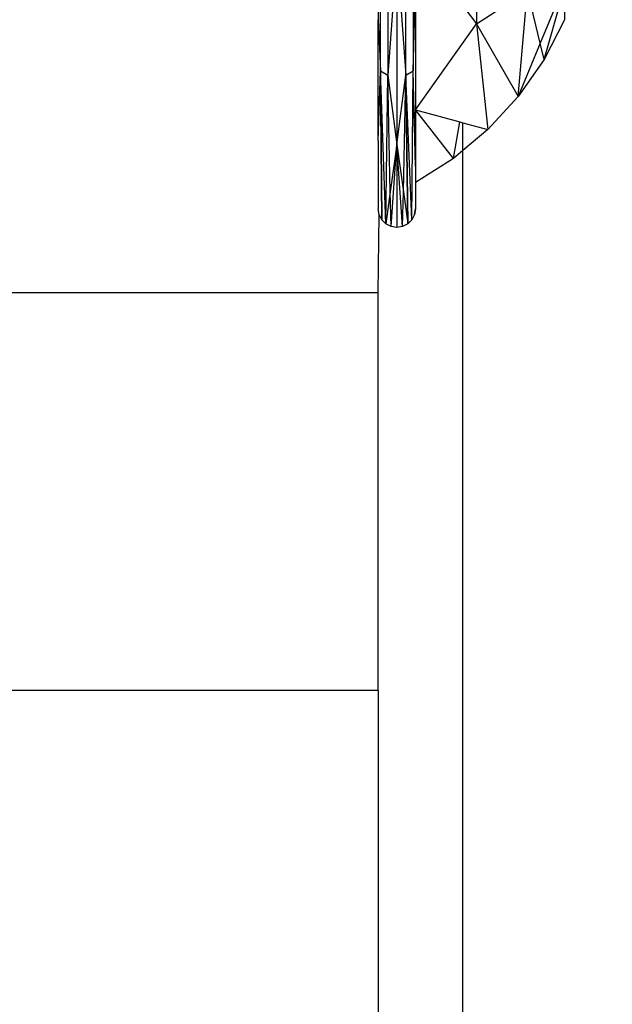
# Model space of a CAD drawing. Units: millimetres. Extents: x 65712 to 74940, y -8462 to 2460.
# Drawn here: x 72341 to 72355, y -4767 to -4744 of the extents above; entities that cross this region are included whole.
import ezdxf

# ---------------------------------------------------------------- set-up
doc = ezdxf.new("R2010")
doc.units = ezdxf.units.MM
doc.layers.add('Strefa bezpieczna', color=8, linetype='Continuous')
doc.dimstyles.get("Standard").update_dxf_attribs({"dimtxt": 180, "dimasz": 200, "dimexe": 0.18, "dimexo": 0.0625, "dimgap": 200, "dimtad": 0, "dimtih": 1, "dimtoh": 1, "dimlfac": 0.001, "dimzin": 0, "dimdsep": 46, "dimtxsty": 'Standard', "dimcen": 0.09, "dimse1": 1, "dimse2": 1, "dimadec": 0, "dimazin": 0, "dimtfac": 1, "dimtdec": 4, "dimtofl": 0, "dimtmove": 0, "dimatfit": 3, "dimfxl": 1, "dimtolj": 1, "dimtzin": 0, "dimarcsym": 0})

# ---------------------------------------------------------------- blocks, each defined once
blk = doc.blocks.new('*D125')
at = {"layer": 'Defpoints', "color": 0}
for p in [(70561.115, 1145.213), (65950.222, -8462.148), (72928.155, -8462.148)]:
    blk.add_point(p, dxfattribs=at)
at = {"layer": 'Strefa bezpieczna', "color": 0, "lineweight": -2}
for p, q in [((65950.222, 945.213), (65950.222, -3104.109)), ((65950.222, -8262.148), (65950.222, -3684.109))]:
    blk.add_line(p, q, dxfattribs=at)
at = {"layer": 'Strefa bezpieczna', "color": 0}
for points in [[(65983.555, 945.213), (65916.888, 945.213), (65950.222, 1145.213)], [(65916.888, -8262.148), (65983.555, -8262.148), (65950.222, -8462.148)]]:
    blk.add_solid(points, dxfattribs=at)
at = {"layer": 'Strefa bezpieczna', "color": 0, "insert": (65950.222, -3394.109), "char_height": 180, "attachment_point": 5}
blk.add_mtext('\\A1;9.61', dxfattribs=at)
blk = doc.blocks.new('*D126')
at = {"layer": 'Defpoints', "color": 0}
for p in [(70680.155, -818.384), (67146.851, -6498.296), (72714.155, -6498.296)]:
    blk.add_point(p, dxfattribs=at)
at = {"layer": 'Strefa bezpieczna', "color": 0, "lineweight": -2}
for p, q in [((67146.851, -1018.384), (67146.851, -3241.876)), ((67146.851, -6298.296), (67146.851, -3821.876))]:
    blk.add_line(p, q, dxfattribs=at)
at = {"layer": 'Strefa bezpieczna', "color": 0}
for points in [[(67180.185, -1018.384), (67113.518, -1018.384), (67146.851, -818.384)], [(67113.518, -6298.296), (67180.185, -6298.296), (67146.851, -6498.296)]]:
    blk.add_solid(points, dxfattribs=at)
at = {"layer": 'Strefa bezpieczna', "color": 0, "insert": (67146.851, -3531.876), "char_height": 180, "attachment_point": 5}
blk.add_mtext('\\A1;5.68', dxfattribs=at)

msp = doc.modelspace()

# ---------------------------------------------------------------- linework, layer by layer
for p, q in [((72349.384, -4734.26), (72349.384, -4744.872)), ((72349.814, -4744.872), (72349.814, -4734.26)), ((72349.215, -4744.771), (72349.215, -4734.361)), ((72349.983, -4734.361), (72349.983, -4744.771)), ((72351.482, -4735.465), (72351.482, -4743.667)), ((72349.159, -4740.844), (72349.159, -4743.566)), ((72350.039, -4741.746), (72351.482, -4743.667)), ((72349.599, -4742.032), (72349.384, -4744.872)), ((72349.599, -4742.032), (72349.599, -4746.51)), ((72349.599, -4742.032), (72349.814, -4744.872)), ((72349.983, -4744.771), (72350.039, -4742.82)), ((72350.039, -4742.82), (72350.039, -4745.689)), ((72353.559, -4742.715), (72352.98, -4744.123)), ((72353.072, -4744.508), (72353.559, -4742.802)), ((72353.559, -4742.802), (72353.559, -4743.566)), ((72351.482, -4743.667), (72352.684, -4742.881)), ((72352.465, -4745.377), (72352.684, -4742.881)), ((72352.98, -4744.123), (72352.684, -4742.881)), ((72349.159, -4743.566), (72349.215, -4744.771)), ((72349.159, -4746.425), (72349.159, -4743.566)), ((72353.559, -4743.566), (72353.072, -4744.508)), ((72350.039, -4745.689), (72351.482, -4743.667)), ((72351.482, -4743.667), (72352.465, -4745.377)), ((72351.482, -4743.667), (72351.749, -4746.158)), ((72352.98, -4744.123), (72352.465, -4745.377)), ((72353.072, -4744.508), (72352.98, -4744.123)), ((72353.072, -4744.508), (72352.465, -4745.377)), ((72349.159, -4746.425), (72349.215, -4744.771)), ((72349.215, -4744.771), (72349.384, -4744.872)), ((72349.34, -4748.382), (72349.215, -4744.771)), ((72349.243, -4748.285), (72349.215, -4744.771)), ((72349.215, -4744.771), (72349.243, -4748.285)), ((72349.34, -4748.382), (72349.384, -4744.872)), ((72349.384, -4744.872), (72349.599, -4746.51)), ((72349.445, -4747.625), (72349.384, -4744.872)), ((72349.599, -4746.51), (72349.814, -4744.872)), ((72349.753, -4747.625), (72349.814, -4744.872)), ((72349.814, -4744.872), (72349.983, -4744.771)), ((72349.955, -4748.285), (72349.814, -4744.872)), ((72349.814, -4744.872), (72349.858, -4748.382)), ((72349.858, -4748.382), (72349.814, -4744.872)), ((72349.955, -4748.285), (72349.983, -4744.771)), ((72350.039, -4747.031), (72349.983, -4744.771)), ((72352.465, -4745.377), (72351.749, -4746.158)), ((72350.935, -4746.838), (72350.039, -4745.689)), ((72350.039, -4745.689), (72351.084, -4745.976)), ((72350.039, -4745.689), (72350.039, -4747.031)), ((72350.039, -4745.908), (72350.039, -4745.749)), ((72350.935, -4746.838), (72351.084, -4745.976)), ((72351.084, -4745.976), (72351.159, -4745.996)), ((72351.159, -4745.996), (72351.749, -4746.158)), ((72351.159, -4746.651), (72351.159, -4745.996)), ((72351.749, -4746.158), (72351.159, -4746.651)), ((72349.159, -4746.425), (72349.159, -4748.026)), ((72349.599, -4746.51), (72349.445, -4747.625)), ((72349.463, -4748.444), (72349.599, -4746.51)), ((72349.463, -4748.444), (72349.599, -4746.51)), ((72349.735, -4748.444), (72349.599, -4746.51)), ((72349.599, -4746.51), (72349.753, -4747.625)), ((72349.599, -4746.51), (72349.599, -4748.466)), ((72349.599, -4746.51), (72349.599, -4748.466)), ((72349.735, -4748.444), (72349.599, -4746.51)), ((72351.159, -4746.651), (72350.935, -4746.838)), ((72351.159, -4773.832), (72351.159, -4746.651)), ((72350.935, -4746.838), (72350.039, -4747.405)), ((72350.039, -4747.031), (72350.039, -4747.405)), ((72350.039, -4747.405), (72350.039, -4748.026)), ((72349.445, -4747.625), (72349.34, -4748.382)), ((72349.463, -4748.444), (72349.445, -4747.625)), ((72349.735, -4748.444), (72349.753, -4747.625)), ((72349.753, -4747.625), (72349.858, -4748.382)), ((72349.181, -4748.162), (72349.159, -4748.026)), ((72349.181, -4748.162), (72349.159, -4748.026)), ((72349.159, -4749.999), (72349.181, -4748.162)), ((72349.243, -4748.285), (72349.181, -4748.162)), ((72350.018, -4748.162), (72349.955, -4748.285)), ((72350.018, -4748.162), (72350.039, -4748.026)), ((72350.039, -4748.026), (72350.018, -4748.162)), ((72349.34, -4748.382), (72349.243, -4748.285)), ((72349.463, -4748.444), (72349.34, -4748.382)), ((72349.858, -4748.382), (72349.735, -4748.444)), ((72349.955, -4748.285), (72349.858, -4748.382)), ((72349.599, -4748.466), (72349.463, -4748.444)), ((72349.735, -4748.444), (72349.599, -4748.466)), ((72337.159, -4749.999), (72349.159, -4749.999)), ((72349.159, -4759.385), (72349.159, -4749.999)), ((72349.159, -4759.385), (72337.159, -4759.385)), ((72349.159, -4759.385), (72349.159, -4774.385))]:
    msp.add_line(p, q)

# ---------------------------------------------------------------- dimensions: what is measured, and where the dimension line sits
at = {"layer": 'Strefa bezpieczna'}
for base, p1, p2, picture, middle in [((65950.222, -8462.148), (70561.115, 1145.213), (72928.155, -8462.148), '*D125', (65950.222, -3394.109)), ((67146.851, -6498.296), (70680.155, -818.384), (72714.155, -6498.296), '*D126', (67146.851, -3531.876))]:
    dim = msp.add_linear_dim(base=base, p1=p1, p2=p2, angle=90, dimstyle='Standard', dxfattribs=at)
    dim.commit()
    dim.dimension.update_dxf_attribs({"geometry": picture, "text_midpoint": middle, "dimtype": 160})

doc.saveas('drawing.dxf')
